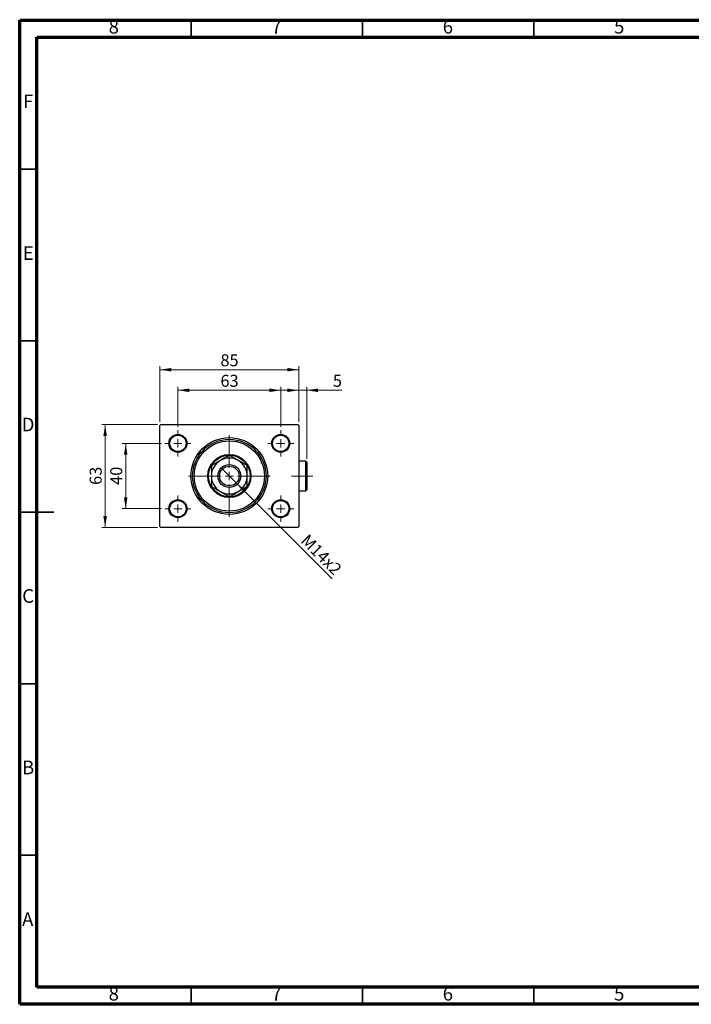
# Model space of a CAD drawing. Units: millimetres. Extents: x 15 to 415, y 5 to 292.
# Drawn here: x 15 to 211, y 5 to 292 of the extents above; entities that cross this region are included whole.
import ezdxf

# ---------------------------------------------------------------- set-up
doc = ezdxf.new("R2010")
doc.units = ezdxf.units.MM
doc.linetypes.add('CENTERX2', pattern=[20.32, 12.7, -2.54, 2.54, -2.54])
doc.styles.add('SLDTEXTSTYLE0', font='TXT', dxfattribs={"width": 0.75})
doc.dimstyles.new('SLDDIMSTYLE0', dxfattribs={"dimtxt": 3.5, "dimasz": 3.302, "dimexe": 0, "dimexo": 0.0625, "dimgap": 0.875, "dimtad": 1, "dimdec": 0, "dimlfac": 2.1, "dimrnd": 1e-09, "dimzin": 12, "dimdsep": 46, "dimtxsty": 'SLDTEXTSTYLE0', "dimsah": 1, "dimcen": 0.09, "dimadec": 0, "dimazin": 3, "dimtfac": 1, "dimtdec": 0, "dimtofl": 0, "dimtmove": 0, "dimatfit": 3, "dimfxl": 1, "dimfrac": 2, "dimtolj": 1, "dimtzin": 12, "dimarcsym": 0})
doc.dimstyles.new('SLDDIMSTYLE1', dxfattribs={"dimtxt": 3.5, "dimasz": 3.302, "dimexe": 0, "dimexo": 0.0625, "dimgap": 0.875, "dimtad": 1, "dimdec": 0, "dimlfac": 2.1, "dimrnd": 1e-09, "dimzin": 12, "dimdsep": 46, "dimtxsty": 'SLDTEXTSTYLE0', "dimsah": 1, "dimcen": 0.09, "dimadec": 0, "dimazin": 3, "dimtfac": 1, "dimtdec": 0, "dimtmove": 0, "dimatfit": 0, "dimfxl": 1, "dimfrac": 2, "dimtolj": 1, "dimtzin": 12, "dimarcsym": 0})
doc.dimstyles.new('SLDDIMSTYLE2', dxfattribs={"dimtxt": 3.5, "dimasz": 3.302, "dimexe": 0, "dimexo": 0.0625, "dimgap": 0.875, "dimtad": 1, "dimlfac": 2.1, "dimrnd": 1e-09, "dimzin": 12, "dimdsep": 46, "dimtxsty": 'SLDTEXTSTYLE0', "dimblk1": 'NONE', "dimsah": 1, "dimcen": 0, "dimadec": 0, "dimazin": 3, "dimtfac": 1, "dimtmove": 0, "dimatfit": 3, "dimldrblk": 'NONE', "dimfxl": 1, "dimfrac": 2, "dimtolj": 1, "dimtzin": 12, "dimarcsym": 0})

# ---------------------------------------------------------------- blocks, each defined once
blk = doc.blocks.new('_D')
at = {"color": 7, "linetype": 'Continuous', "lineweight": 0}
for p, q in [((55.94, 174.82), (55.94, 191.06)), ((55.94, 190.06), (96.42, 190.06)), ((96.42, 174.82), (96.42, 191.06))]:
    blk.add_line(p, q, dxfattribs=at)
at = {"color": 7, "linetype": 'Continuous', "lineweight": 18}
for points in [[(55.94, 190.06), (59.24, 189.55), (59.24, 190.57)], [(96.42, 190.06), (93.11, 190.57), (93.11, 189.55)]]:
    blk.add_solid(points, dxfattribs=at)
at = {"color": 7, "linetype": 'Continuous', "lineweight": 18, "insert": (73.59, 194.57), "char_height": 3.5, "attachment_point": 1, "style": 'SLDTEXTSTYLE0'}
blk.add_mtext('85', dxfattribs=at)
blk = doc.blocks.new('_D_1')
at = {"color": 7, "linetype": 'Continuous', "lineweight": 0}
for p, q in [((55.18, 174.06), (38.94, 174.06)), ((39.94, 144.06), (39.94, 174.06)), ((55.18, 144.06), (38.94, 144.06))]:
    blk.add_line(p, q, dxfattribs=at)
at = {"color": 7, "linetype": 'Continuous', "lineweight": 18}
for points in [[(39.94, 174.06), (39.43, 170.76), (40.45, 170.76)], [(39.94, 144.06), (40.45, 147.36), (39.43, 147.36)]]:
    blk.add_solid(points, dxfattribs=at)
at = {"color": 7, "linetype": 'Continuous', "lineweight": 18, "insert": (35.43, 156.47), "char_height": 3.5, "attachment_point": 1, "rotation": 90, "style": 'SLDTEXTSTYLE0'}
blk.add_mtext('63', dxfattribs=at)
blk = doc.blocks.new('_D_2')
at = {"color": 7, "linetype": 'Continuous', "lineweight": 0}
for p, q in [((56.37, 168.58), (44.94, 168.58)), ((45.94, 149.54), (45.94, 168.58)), ((56.37, 149.54), (44.94, 149.54))]:
    blk.add_line(p, q, dxfattribs=at)
at = {"color": 7, "linetype": 'Continuous', "lineweight": 18}
for points in [[(45.94, 168.58), (45.43, 165.28), (46.45, 165.28)], [(45.94, 149.54), (46.45, 152.84), (45.43, 152.84)]]:
    blk.add_solid(points, dxfattribs=at)
at = {"color": 7, "linetype": 'Continuous', "lineweight": 18, "insert": (41.43, 156.47), "char_height": 3.5, "attachment_point": 1, "rotation": 90, "style": 'SLDTEXTSTYLE0'}
blk.add_mtext('40', dxfattribs=at)
blk = doc.blocks.new('_D_3')
at = {"color": 7, "linetype": 'Continuous', "lineweight": 0}
for p, q in [((61.18, 173.39), (61.18, 185.06)), ((61.18, 184.06), (91.18, 184.06)), ((91.18, 173.39), (91.18, 185.06))]:
    blk.add_line(p, q, dxfattribs=at)
at = {"color": 7, "linetype": 'Continuous', "lineweight": 18}
for points in [[(61.18, 184.06), (64.48, 183.55), (64.48, 184.57)], [(91.18, 184.06), (87.88, 184.57), (87.88, 183.55)]]:
    blk.add_solid(points, dxfattribs=at)
at = {"color": 7, "linetype": 'Continuous', "lineweight": 18, "insert": (73.59, 188.57), "char_height": 3.5, "attachment_point": 1, "style": 'SLDTEXTSTYLE0'}
blk.add_mtext('63', dxfattribs=at)
blk = doc.blocks.new('_D_4')
at = {"color": 7, "linetype": 'Continuous', "lineweight": 0}
for q in [(73.97, 161.27), (106.15, 129.09)]:
    blk.add_line((78.38, 156.85), q, dxfattribs=at)
at = {"color": 7, "linetype": 'Continuous', "lineweight": 18}
blk.add_solid([(78.38, 156.85), (80.36, 154.16), (81.08, 154.88)], dxfattribs=at)
at = {"color": 7, "linetype": 'Continuous', "lineweight": 18, "insert": (99.23, 142.37), "char_height": 3.5, "attachment_point": 1, "rotation": 315, "style": 'SLDTEXTSTYLE0'}
blk.add_mtext('M14x2', dxfattribs=at)
blk = doc.blocks.new('_None')
blk = doc.blocks.new('_D_5')
at = {"color": 7, "linetype": 'Continuous', "lineweight": 0}
for p, q in [((96.42, 184.06), (90.07, 184.06)), ((96.42, 174.82), (96.42, 185.06)), ((98.75, 184.06), (96.42, 184.06)), ((98.75, 164.11), (98.75, 185.06)), ((98.75, 184.06), (108.98, 184.06))]:
    blk.add_line(p, q, dxfattribs=at)
at = {"color": 7, "linetype": 'Continuous', "lineweight": 18}
for points in [[(96.42, 184.06), (93.11, 184.57), (93.11, 183.55)], [(98.75, 184.06), (102.05, 183.55), (102.05, 184.57)]]:
    blk.add_solid(points, dxfattribs=at)
at = {"color": 7, "linetype": 'Continuous', "lineweight": 18, "insert": (106.39, 188.57), "char_height": 3.5, "attachment_point": 1, "style": 'SLDTEXTSTYLE0'}
blk.add_mtext('5', dxfattribs=at)
blk = doc.blocks.new('SW_CENTERMARKSYMBOL_0')
at = {"color": 0, "linetype": 'Continuous', "lineweight": 18}
for p, q in [((0, 2.38), (0, 11.9)), ((-2.38, 0), (-11.9, 0)), ((0, 0), (-1.19, 0)), ((0, 0), (0, 1.19)), ((0, 0), (0, -1.19)), ((0, 0), (1.19, 0)), ((2.38, 0), (11.9, 0)), ((0, -2.38), (0, -11.9))]:
    blk.add_line(p, q, dxfattribs=at)
blk = doc.blocks.new('SW_CENTERMARKSYMBOL_1')
at = {"color": 0, "linetype": 'Continuous', "lineweight": 18}
for p, q in [((0, 2.38), (0, 3.81)), ((-2.38, 0), (-3.81, 0)), ((0, 0), (-1.19, 0)), ((0, 0), (0, 1.19)), ((0, 0), (0, -1.19)), ((0, 0), (1.19, 0)), ((2.38, 0), (3.81, 0)), ((0, -2.38), (0, -3.81))]:
    blk.add_line(p, q, dxfattribs=at)
blk = doc.blocks.new('SW_CENTERMARKSYMBOL_2')
at = {"color": 0, "linetype": 'Continuous', "lineweight": 18}
for p, q in [((0, 2.38), (0, 3.81)), ((-2.38, 0), (-3.81, 0)), ((0, 0), (-1.19, 0)), ((0, 0), (0, 1.19)), ((0, 0), (0, -1.19)), ((0, 0), (1.19, 0)), ((2.38, 0), (3.81, 0)), ((0, -2.38), (0, -3.81))]:
    blk.add_line(p, q, dxfattribs=at)
blk = doc.blocks.new('SW_CENTERMARKSYMBOL_3')
at = {"color": 0, "linetype": 'Continuous', "lineweight": 18}
for p, q in [((0, 2.38), (0, 3.81)), ((-2.38, 0), (-3.81, 0)), ((0, 0), (-1.19, 0)), ((0, 0), (0, 1.19)), ((0, 0), (0, -1.19)), ((0, 0), (1.19, 0)), ((2.38, 0), (3.81, 0)), ((0, -2.38), (0, -3.81))]:
    blk.add_line(p, q, dxfattribs=at)
blk = doc.blocks.new('SW_CENTERMARKSYMBOL_4')
at = {"color": 0, "linetype": 'Continuous', "lineweight": 18}
for p, q in [((0, 2.38), (0, 3.81)), ((-2.38, 0), (-3.81, 0)), ((0, 0), (-1.19, 0)), ((0, 0), (0, 1.19)), ((0, 0), (0, -1.19)), ((0, 0), (1.19, 0)), ((2.38, 0), (3.81, 0)), ((0, -2.38), (0, -3.81))]:
    blk.add_line(p, q, dxfattribs=at)

msp = doc.modelspace()

# ---------------------------------------------------------------- linework, layer by layer
at = {"color": 7, "linetype": 'Continuous', "lineweight": 70}
for p, q in [((15, 5), (15, 292)), ((15, 292), (415, 292)), ((20, 10), (20, 287)), ((20, 287), (410, 287)), ((410, 10), (20, 10)), ((415, 5), (15, 5))]:
    msp.add_line(p, q, dxfattribs=at)
at = {"color": 7, "linetype": 'Continuous', "lineweight": 35}
for p, q in [((65, 287), (65, 292)), ((115, 287), (115, 292)), ((165, 287), (165, 292)), ((20, 248.5), (15, 248.5)), ((20, 198.5), (15, 198.5)), ((14.999, 148.5), (25.001, 148.5)), ((20, 148.5), (15, 148.5)), ((20, 98.5), (15, 98.5)), ((20, 48.5), (15, 48.5)), ((65, 10), (65, 5)), ((115, 10), (115, 5)), ((165, 10), (165, 5))]:
    msp.add_line(p, q, dxfattribs=at)
at = {"color": 7, "linetype": 'Continuous', "lineweight": 25}
for p, q in [((56.1781, 174.06), (55.94, 173.8219)), ((55.94, 144.2981), (55.94, 173.8219)), ((56.1781, 174.06), (96.1781, 174.06)), ((96.4162, 173.8219), (96.1781, 174.06)), ((96.4162, 173.8219), (96.4162, 144.2981)), ((98.5114, 163.3457), (96.4162, 163.3457)), ((98.7495, 163.1076), (98.5114, 163.3457)), ((98.5114, 154.7743), (98.5114, 163.3457)), ((98.7495, 163.1076), (98.7495, 155.0124)), ((96.4162, 154.7743), (98.5114, 154.7743)), ((98.5114, 154.7743), (98.7495, 155.0124)), ((55.94, 144.2981), (56.1781, 144.06)), ((96.1781, 144.06), (56.1781, 144.06)), ((96.1781, 144.06), (96.4162, 144.2981))]:
    msp.add_line(p, q, dxfattribs=at)
at = {"color": 7, "linetype": 'CENTERX2', "lineweight": 18}
msp.add_line((100.5114, 159.06), (94.3686, 159.06), dxfattribs=at)
at = {"color": 7, "linetype": 'Continuous', "lineweight": 25}
for centre, radius in [((61.1781, 168.5838), 2.619), ((61.1781, 168.5838), 2.381), ((76.1781, 159.06), 11.1905), ((76.1781, 159.06), 10.7143), ((91.1781, 168.5838), 2.619), ((91.1781, 168.5838), 2.381), ((76.1781, 159.06), 10.2381), ((76.1781, 159.06), 6.3095), ((76.1781, 159.06), 6.0714), ((76.1781, 159.06), 3.3333), ((76.1781, 159.06), 2.8571), ((61.1781, 149.5362), 2.619), ((61.1781, 149.5362), 2.381), ((91.1781, 149.5362), 2.619), ((91.1781, 149.5362), 2.381)]:
    msp.add_circle(centre, radius, dxfattribs=at)
for start, end in [(60, 120), (120, 180), (0, 60), (180, 240), (300, 0), (240, 300)]:
    msp.add_arc((76.1781, 159.06), 5.2381, start, end, dxfattribs=at)
for points, knots in [([(76.1781, 165.1084), (76.0002, 165.0057), (75.6446, 164.8004), (75.0825, 164.4759), (74.4966, 164.1376), (73.9824, 163.8408), (73.6688, 163.6597), (73.559, 163.5963)], [0, 0, 0, 0, 0.21616566, 0.43223239, 0.65603569, 0.87968742, 1, 1, 1, 1]), ([(78.7971, 163.5963), (78.5694, 163.7278), (78.1092, 163.9935), (77.4393, 164.3803), (76.7915, 164.7543), (76.3832, 164.99), (76.1781, 165.1084)], [0, 0, 0, 0, 0.249576652, 0.504361512, 0.75104561, 1, 1, 1, 1]), ([(73.559, 163.5963), (73.3313, 163.4648), (72.8711, 163.1991), (72.2012, 162.8124), (71.5534, 162.4384), (71.1451, 162.2026), (70.94, 162.0842)], [0, 0, 0, 0, 0.249576652, 0.504361512, 0.75104561, 1, 1, 1, 1]), ([(70.94, 162.0842), (70.94, 161.8273), (70.94, 161.2288), (70.94, 160.4058), (70.94, 159.6466), (70.94, 159.2555), (70.94, 159.06)], [0, 0, 0, 0, 0.26988414, 0.62867565, 0.81436273, 1, 1, 1, 1]), ([(81.4162, 162.0842), (81.2383, 162.1869), (80.8827, 162.3922), (80.3206, 162.7168), (79.7347, 163.055), (79.2205, 163.3519), (78.9069, 163.533), (78.7971, 163.5963)], [0, 0, 0, 0, 0.216165662, 0.432232391, 0.65603569, 0.879687419, 1, 1, 1, 1]), ([(81.4162, 159.06), (81.4162, 159.0747), (81.4162, 159.2825), (81.4162, 159.6836), (81.4162, 160.4606), (81.4162, 161.2695), (81.4162, 161.8581), (81.4162, 162.0842)], [0, 0, 0, 0, 0.01400472, 0.19741924, 0.38088362, 0.76211177, 1, 1, 1, 1]), ([(70.94, 159.06), (70.94, 159.0453), (70.94, 158.8375), (70.94, 158.4364), (70.94, 157.6594), (70.94, 156.8505), (70.94, 156.2619), (70.94, 156.0358)], [0, 0, 0, 0, 0.014004723, 0.197419235, 0.380883621, 0.762111771, 1, 1, 1, 1]), ([(81.4162, 156.0358), (81.4162, 156.2927), (81.4162, 156.8912), (81.4162, 157.7142), (81.4162, 158.4734), (81.4162, 158.8645), (81.4162, 159.06)], [0, 0, 0, 0, 0.26988414, 0.62867565, 0.81436273, 1, 1, 1, 1]), ([(70.94, 156.0358), (71.1179, 155.9331), (71.4735, 155.7278), (72.0356, 155.4032), (72.6214, 155.065), (73.1357, 154.7681), (73.4493, 154.587), (73.559, 154.5237)], [0, 0, 0, 0, 0.21616566, 0.43223239, 0.65603569, 0.87968742, 1, 1, 1, 1]), ([(78.7971, 154.5237), (79.0249, 154.6552), (79.4851, 154.9209), (80.155, 155.3076), (80.8028, 155.6816), (81.2111, 155.9174), (81.4162, 156.0358)], [0, 0, 0, 0, 0.24957665, 0.50436151, 0.75104561, 1, 1, 1, 1]), ([(73.559, 154.5237), (73.7868, 154.3922), (74.247, 154.1265), (74.9169, 153.7397), (75.5647, 153.3657), (75.973, 153.13), (76.1781, 153.0116)], [0, 0, 0, 0, 0.24957665, 0.50436151, 0.75104561, 1, 1, 1, 1]), ([(76.1781, 153.0116), (76.356, 153.1143), (76.7116, 153.3196), (77.2737, 153.6441), (77.8595, 153.9824), (78.3737, 154.2792), (78.6874, 154.4603), (78.7971, 154.5237)], [0, 0, 0, 0, 0.21616566, 0.43223239, 0.65603569, 0.87968742, 1, 1, 1, 1])]:
    msp.add_open_spline(points, degree=3, knots=knots, dxfattribs=at)

# ---------------------------------------------------------------- block references
at = {"color": 7, "linetype": 'Continuous', "lineweight": 0}
for name, p in [('SW_CENTERMARKSYMBOL_1', (61.1781, 168.5838)), ('SW_CENTERMARKSYMBOL_4', (91.1781, 168.5838)), ('SW_CENTERMARKSYMBOL_0', (76.1781, 159.06)), ('SW_CENTERMARKSYMBOL_2', (61.1781, 149.5362)), ('SW_CENTERMARKSYMBOL_3', (91.1781, 149.5362))]:
    msp.add_blockref(name, p, dxfattribs=at)

# ---------------------------------------------------------------- texts
at = {"color": 7, "linetype": 'Continuous', "lineweight": 0, "char_height": 3.9688, "attachment_point": 2, "style": 'SLDTEXTSTYLE0'}
for s, insert in [('8', (42.46, 292.0602)), ('7', (89.96, 292.0602)), ('6', (139.96, 292.0602)), ('5', (189.96, 292.0602)), ('F', (17.4577, 270.3102)), ('E', (17.5078, 226.0602)), ('D', (17.4527, 176.0602)), ('C', (17.4587, 126.0602)), ('B', (17.4706, 76.0602)), ('A', (17.3397, 31.8102)), ('8', (42.46, 10.0602)), ('7', (89.96, 10.0602)), ('6', (139.96, 10.0602)), ('5', (189.96, 10.0602))]:
    msp.add_mtext(s, dxfattribs=dict(at, insert=insert))

# ---------------------------------------------------------------- dimensions: what is measured, and where the dimension line sits
at = {"color": 7, "linetype": 'Continuous', "lineweight": 18}
for base, p1, p2, dimstyle, picture, middle in [((96.4162, 190.06), (55.94, 173.8219), (96.4162, 173.8219), 'SLDDIMSTYLE0', '_D', (76.1781, 190.06)), ((91.1781, 184.06), (61.1781, 172.3933), (91.1781, 172.3933), 'SLDDIMSTYLE0', '_D_3', (76.1781, 184.06)), ((96.4162, 184.06), (98.7495, 163.1076), (96.4162, 173.8219), 'SLDDIMSTYLE1', '_D_5', (107.6856, 184.06))]:
    dim = msp.add_linear_dim(base=base, p1=p1, p2=p2, dimstyle=dimstyle, dxfattribs=at)
    dim.commit()
    dim.dimension.update_dxf_attribs({"geometry": picture, "text_midpoint": middle, "dimtype": 160})
for base, p1, p2, dimstyle, picture, middle in [((39.94, 174.06), (56.1781, 144.06), (56.1781, 174.06), 'SLDDIMSTYLE0', '_D_1', (39.94, 159.06)), ((45.94, 168.5838), (57.3686, 149.5362), (57.3686, 168.5838), 'SLDDIMSTYLE1', '_D_2', (45.94, 159.06))]:
    dim = msp.add_linear_dim(base=base, p1=p1, p2=p2, angle=90, dimstyle=dimstyle, dxfattribs=at)
    dim.commit()
    dim.dimension.update_dxf_attribs({"geometry": picture, "text_midpoint": middle, "dimtype": 160})
dim = msp.add_diameter_dim_2p(p1=(73.9726, 161.2655), p2=(78.3836, 156.8545), text='M14x2', dimstyle='SLDDIMSTYLE2', override={"dimpost": '<>'}, dxfattribs=at)
dim.commit()
dim.dimension.update_dxf_attribs({"geometry": '_D_4', "text_midpoint": (101.1781, 134.06), "dimtype": 163})

doc.saveas('drawing.dxf')
